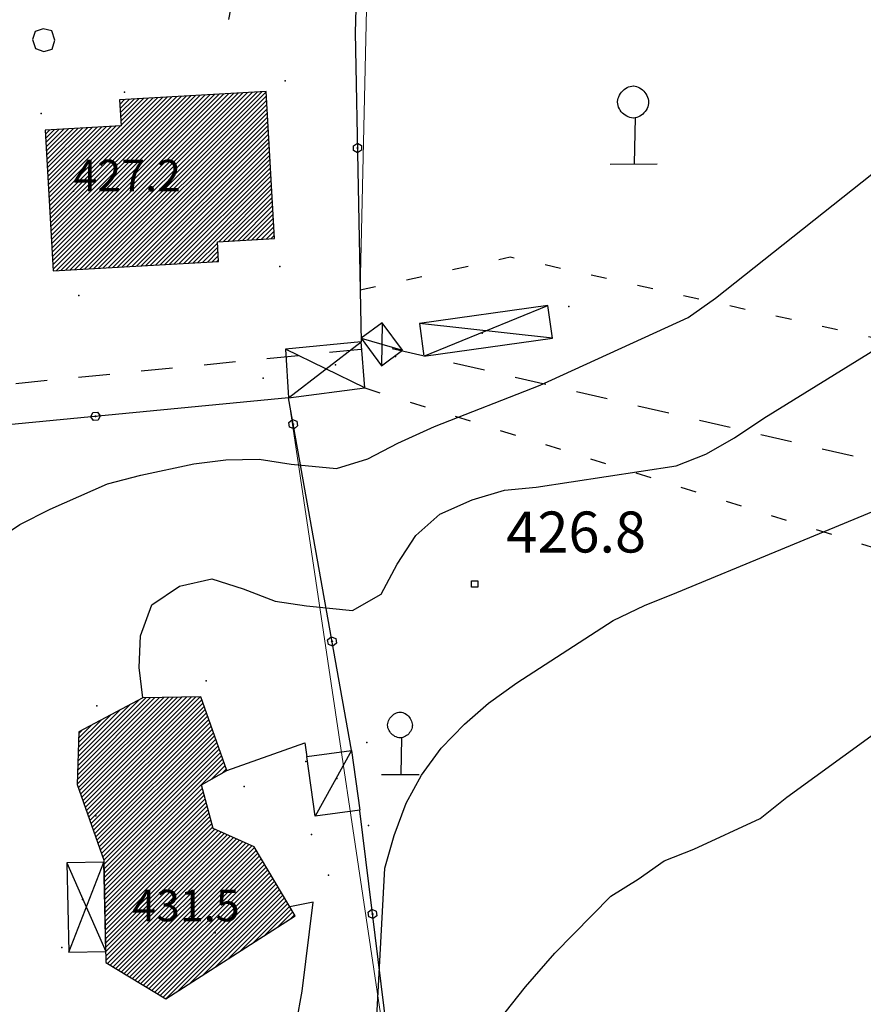
# Model space of a CAD drawing. Extents: x 1493470 to 1496130, y 5072142 to 5073830.
# Drawn here: x 1495061 to 1495114, y 5073315 to 5073377 of the extents above; entities that cross this region are included whole.
import ezdxf

# ---------------------------------------------------------------- set-up
doc = ezdxf.new("R2010")
doc.units = 0
doc.header["$LTSCALE"] = 2
doc.header["$MEASUREMENT"] = 0
for name, pattern in [('03070902', [2, 1, -1]), ('03080200', [7, 3.5, 3.5]), ('05020000', [1.5, 0.5, -1]), ('07030300', [7, 3.5, 3.5])]:
    doc.linetypes.add(name, pattern=pattern)
for name, color, linetype in [('03010100', 7, 'Continuous'), ('03040300', 7, 'Continuous'), ('03041100', 7, 'Continuous'), ('03070902', 7, '03070902'), ('03070903', 7, 'Continuous'), ('03080200', 7, '03080200'), ('03090100', 7, 'Continuous'), ('03090200', 7, 'Continuous'), ('05010100', 70, 'Continuous'), ('05020111', 70, '05020000'), ('05051100', 70, 'Continuous'), ('07010101', 35, 'Continuous'), ('07010102', 32, 'Continuous'), ('07030300', 7, '07030300'), ('08020401', 7, 'Continuous'), ('08020402', 10, 'Continuous'), ('08020501', 7, 'Continuous'), ('V03010100', 254, 'Continuous'), ('V05020111', 70, 'Continuous')]:
    doc.layers.add(name, color=color, linetype=linetype)
doc.styles.add('LEROY', font='LEROY', dxfattribs={"height": 0.2})
doc.styles.add('LEROYIT', font='LEROYIT', dxfattribs={"height": 0.2})

# ---------------------------------------------------------------- blocks, each defined once
blk = doc.blocks.new('CAMP_FE6B467B')
at = {"layer": 'V03010100', "linetype": 'Continuous'}
for p, q in [((1495064.204, 5073328.585), (1495069.709, 5073334.09)), ((1495064.215, 5073328.879), (1495069.422, 5073334.086)), ((1495064.226, 5073329.173), (1495069.135, 5073334.082)), ((1495064.237, 5073329.466), (1495068.848, 5073334.077)), ((1495064.248, 5073329.76), (1495068.561, 5073334.073)), ((1495064.272, 5073328.37), (1495069.996, 5073334.094)), ((1495064.346, 5073328.161), (1495070.283, 5073334.099)), ((1495064.42, 5073327.953), (1495070.57, 5073334.103)), ((1495064.494, 5073327.744), (1495070.858, 5073334.107)), ((1495064.568, 5073327.535), (1495071.145, 5073334.112)), ((1495064.643, 5073327.327), (1495071.432, 5073334.116)), ((1495064.717, 5073327.118), (1495071.719, 5073334.12)), ((1495064.791, 5073326.909), (1495072.006, 5073334.124)), ((1495064.259, 5073330.054), (1495068.152, 5073333.947)), ((1495064.27, 5073330.348), (1495067.545, 5073333.623)), ((1495064.865, 5073326.701), (1495072.111, 5073333.946)), ((1495064.939, 5073326.492), (1495072.185, 5073333.738)), ((1495065.014, 5073326.283), (1495072.259, 5073333.529)), ((1495064.281, 5073330.642), (1495066.939, 5073333.3)), ((1495064.292, 5073330.936), (1495066.332, 5073332.976)), ((1495065.088, 5073326.075), (1495072.333, 5073333.32)), ((1495065.162, 5073325.866), (1495072.408, 5073333.112)), ((1495065.236, 5073325.657), (1495072.482, 5073332.903)), ((1495064.303, 5073331.229), (1495065.725, 5073332.652)), ((1495064.314, 5073331.523), (1495065.119, 5073332.328)), ((1495065.31, 5073325.449), (1495072.556, 5073332.695)), ((1495065.385, 5073325.24), (1495072.631, 5073332.486)), ((1495065.459, 5073325.032), (1495072.705, 5073332.278)), ((1495064.325, 5073331.817), (1495064.512, 5073332.005)), ((1495065.533, 5073324.823), (1495072.779, 5073332.069)), ((1495065.607, 5073324.614), (1495072.853, 5073331.86)), ((1495065.681, 5073324.406), (1495072.928, 5073331.652)), ((1495065.756, 5073324.197), (1495073.002, 5073331.443)), ((1495065.83, 5073323.988), (1495073.076, 5073331.235)), ((1495065.904, 5073323.78), (1495073.151, 5073331.026)), ((1495065.911, 5073323.504), (1495073.225, 5073330.818)), ((1495065.917, 5073323.227), (1495073.299, 5073330.609)), ((1495065.922, 5073322.949), (1495073.373, 5073330.401)), ((1495065.928, 5073322.672), (1495073.448, 5073330.192)), ((1495065.933, 5073322.394), (1495073.522, 5073329.983)), ((1495072.718, 5073328.897), (1495073.596, 5073329.775)), ((1495073.362, 5073329.257), (1495073.671, 5073329.566)), ((1495065.938, 5073322.117), (1495072.152, 5073328.331)), ((1495065.944, 5073321.839), (1495072.212, 5073328.108)), ((1495065.949, 5073321.562), (1495072.273, 5073327.886)), ((1495065.954, 5073321.284), (1495072.333, 5073327.663)), ((1495065.96, 5073321.007), (1495072.393, 5073327.44)), ((1495065.965, 5073320.729), (1495072.453, 5073327.218)), ((1495065.97, 5073320.452), (1495072.513, 5073326.995)), ((1495065.976, 5073320.174), (1495072.574, 5073326.772)), ((1495065.981, 5073319.897), (1495072.634, 5073326.55)), ((1495065.986, 5073319.619), (1495072.694, 5073326.327)), ((1495065.992, 5073319.342), (1495072.754, 5073326.104)), ((1495065.997, 5073319.064), (1495072.814, 5073325.882)), ((1495066.002, 5073318.787), (1495072.944, 5073325.729)), ((1495066.008, 5073318.509), (1495073.14, 5073325.641)), ((1495066.013, 5073318.232), (1495073.335, 5073325.554)), ((1495066.018, 5073317.954), (1495073.531, 5073325.467)), ((1495066.024, 5073317.677), (1495073.727, 5073325.38)), ((1495066.029, 5073317.399), (1495073.922, 5073325.293)), ((1495066.133, 5073317.22), (1495074.118, 5073325.205)), ((1495066.309, 5073317.113), (1495074.314, 5073325.118)), ((1495066.485, 5073317.007), (1495074.509, 5073325.031)), ((1495066.661, 5073316.9), (1495074.705, 5073324.944)), ((1495066.838, 5073316.794), (1495074.901, 5073324.857)), ((1495067.014, 5073316.687), (1495075.096, 5073324.769)), ((1495067.19, 5073316.581), (1495075.292, 5073324.682)), ((1495067.367, 5073316.474), (1495075.464, 5073324.572)), ((1495067.543, 5073316.368), (1495075.57, 5073324.394)), ((1495067.719, 5073316.261), (1495075.675, 5073324.217)), ((1495067.895, 5073316.154), (1495075.78, 5073324.039)), ((1495068.072, 5073316.048), (1495075.885, 5073323.862)), ((1495068.248, 5073315.941), (1495075.991, 5073323.684)), ((1495068.424, 5073315.835), (1495076.096, 5073323.506)), ((1495068.601, 5073315.728), (1495076.201, 5073323.329)), ((1495068.777, 5073315.622), (1495076.307, 5073323.151)), ((1495068.953, 5073315.515), (1495076.412, 5073322.974)), ((1495069.129, 5073315.408), (1495076.517, 5073322.796)), ((1495069.306, 5073315.302), (1495076.622, 5073322.619)), ((1495069.482, 5073315.195), (1495076.728, 5073322.441)), ((1495069.658, 5073315.089), (1495076.833, 5073322.264)), ((1495069.834, 5073314.982), (1495076.938, 5073322.086)), ((1495070.594, 5073315.459), (1495077.043, 5073321.908)), ((1495071.387, 5073315.969), (1495077.149, 5073321.731)), ((1495072.18, 5073316.479), (1495077.254, 5073321.553)), ((1495072.972, 5073316.989), (1495077.359, 5073321.376)), ((1495073.765, 5073317.498), (1495077.465, 5073321.198)), ((1495074.557, 5073318.008), (1495077.57, 5073321.021)), ((1495075.35, 5073318.518), (1495077.675, 5073320.843)), ((1495076.142, 5073319.027), (1495077.78, 5073320.665)), ((1495076.935, 5073319.537), (1495077.886, 5073320.488)), ((1495077.728, 5073320.047), (1495077.991, 5073320.31))]:
    blk.add_line(p, q, dxfattribs=at)
blk = doc.blocks.new('Q0020010')
at = {"linetype": 'Continuous'}
for p, q in [((-0.015, 0), (-0.008, 0.013)), ((-0.008, -0.013), (-0.015, 0)), ((-0.008, 0.013), (0.007, 0.013)), ((0.007, 0.013), (0.015, 0)), ((0.015, 0), (0.008, -0.013)), ((0.008, -0.013), (-0.008, -0.013))]:
    blk.add_line(p, q, dxfattribs=at)
blk = doc.blocks.new('Q0020100')
at = {"linetype": 'Continuous'}
for p, q in [((-0.15, 0), (-0.076, 0.129)), ((-0.075, -0.129), (-0.15, 0)), ((-0.076, 0.129), (0.074, 0.13)), ((0.074, 0.13), (0.15, 0)), ((0.15, 0), (0.076, -0.129)), ((0.076, -0.129), (-0.075, -0.129))]:
    blk.add_line(p, q, dxfattribs=at)
blk = doc.blocks.new('05010100')
at = {"linetype": 'Continuous'}
for p, q in [((-0.02, 0.392), (-0.303, 0.295)), ((0.285, 0.31), (-0.02, 0.392)), ((-0.303, 0.295), (-0.396, 0.014)), ((-0.396, 0.014), (-0.299, -0.309)), ((0.389, -0.011), (0.285, 0.31)), ((-0.299, -0.309), (-0.004, -0.411)), ((-0.004, -0.411), (0.297, -0.325)), ((0.297, -0.325), (0.389, -0.011))]:
    blk.add_line(p, q, dxfattribs=at)
blk = doc.blocks.new('05051100')
at = {"linetype": 'Continuous'}
for p, q in [((-0.472, 0.907), (-0.448, 0.957)), ((-0.448, 0.957), (-0.418, 1.006)), ((-0.418, 1.006), (-0.384, 1.051)), ((-0.384, 1.051), (-0.345, 1.093)), ((-0.345, 1.093), (-0.303, 1.131)), ((-0.303, 1.131), (-0.259, 1.164)), ((-0.259, 1.164), (-0.212, 1.193)), ((-0.212, 1.193), (-0.163, 1.217)), ((-0.163, 1.217), (-0.114, 1.234)), ((-0.114, 1.234), (-0.063, 1.244)), ((-0.063, 1.244), (-0.013, 1.248)), ((-0.013, 1.248), (-0.01, 1.248)), ((-0.01, 1.248), (0.041, 1.243)), ((0.041, 1.243), (0.091, 1.231)), ((0.091, 1.231), (0.14, 1.213)), ((0.14, 1.213), (0.188, 1.188)), ((0.188, 1.188), (0.234, 1.159)), ((0.234, 1.159), (0.277, 1.124)), ((0.277, 1.124), (0.317, 1.085)), ((0.317, 1.085), (0.354, 1.041)), ((0.354, 1.041), (0.387, 0.995)), ((0.387, 0.995), (0.415, 0.946)), ((0.415, 0.946), (0.438, 0.895)), ((-0.51, 0.749), (-0.504, 0.802)), ((-0.51, 0.733), (-0.51, 0.749)), ((-0.507, 0.679), (-0.51, 0.733)), ((-0.496, 0.626), (-0.507, 0.679)), ((-0.504, 0.802), (-0.491, 0.855)), ((-0.479, 0.574), (-0.496, 0.626)), ((-0.491, 0.855), (-0.472, 0.907)), ((0.438, 0.895), (0.455, 0.843)), ((0.458, 0.633), (0.443, 0.581)), ((0.455, 0.843), (0.466, 0.789)), ((0.468, 0.687), (0.458, 0.633)), ((0.466, 0.789), (0.47, 0.734)), ((0.47, 0.734), (0.468, 0.687)), ((-0.455, 0.523), (-0.479, 0.574)), ((-0.427, 0.476), (-0.455, 0.523)), ((-0.394, 0.43), (-0.427, 0.476)), ((-0.356, 0.388), (-0.394, 0.43)), ((-0.314, 0.35), (-0.356, 0.388)), ((-0.27, 0.316), (-0.314, 0.35)), ((-0.223, 0.287), (-0.27, 0.316)), ((0.242, 0.318), (0.196, 0.289)), ((0.286, 0.353), (0.242, 0.318)), ((0.325, 0.392), (0.286, 0.353)), ((0.362, 0.435), (0.325, 0.392)), ((0.394, 0.481), (0.362, 0.435)), ((0.421, 0.53), (0.394, 0.481)), ((0.443, 0.581), (0.421, 0.53)), ((-0.173, 0.263), (-0.223, 0.287)), ((-0.122, 0.245), (-0.173, 0.263)), ((-0.071, 0.234), (-0.122, 0.245)), ((-0.018, 0.229), (-0.071, 0.234)), ((-0.007, 0.229), (-0.018, 0.229)), ((0.045, 0.234), (-0.007, 0.229)), ((0.045, 0.234), (0.009, -1.21)), ((0.097, 0.246), (0.045, 0.234)), ((0.147, 0.264), (0.097, 0.246)), ((0.196, 0.289), (0.147, 0.264)), ((-0.747, -1.23), (0.743, -1.22))]:
    blk.add_line(p, q, dxfattribs=at)
blk = doc.blocks.new('08020401')
at = {"linetype": 'Continuous'}
for p, q in [((-0.1, -0.1), (-0.1, 0.1)), ((-0.1, 0.1), (0.1, 0.1)), ((0.1, 0.1), (0.1, -0.1)), ((0.1, -0.1), (-0.1, -0.1))]:
    blk.add_line(p, q, dxfattribs=at)
blk = doc.blocks.new('R0120025')
at = {"linetype": 'Continuous'}
for p, q in [((-0.259, 1.164), (-0.212, 1.193)), ((-0.212, 1.193), (-0.163, 1.217)), ((-0.163, 1.217), (-0.114, 1.234)), ((-0.114, 1.234), (-0.063, 1.244)), ((-0.063, 1.244), (-0.013, 1.248)), ((-0.013, 1.248), (-0.01, 1.248)), ((-0.01, 1.248), (0.041, 1.243)), ((0.041, 1.243), (0.091, 1.231)), ((0.091, 1.231), (0.14, 1.213)), ((0.14, 1.213), (0.188, 1.188)), ((0.188, 1.188), (0.234, 1.159)), ((-0.51, 0.749), (-0.504, 0.802)), ((-0.504, 0.802), (-0.491, 0.855)), ((-0.491, 0.855), (-0.472, 0.907)), ((-0.472, 0.907), (-0.448, 0.957)), ((-0.448, 0.957), (-0.418, 1.006)), ((-0.418, 1.006), (-0.384, 1.051)), ((-0.384, 1.051), (-0.345, 1.093)), ((-0.345, 1.093), (-0.303, 1.131)), ((-0.303, 1.131), (-0.259, 1.164)), ((0.234, 1.159), (0.277, 1.124)), ((0.277, 1.124), (0.317, 1.085)), ((0.317, 1.085), (0.354, 1.041)), ((0.354, 1.041), (0.387, 0.995)), ((0.387, 0.995), (0.415, 0.946)), ((0.415, 0.946), (0.438, 0.895)), ((0.438, 0.895), (0.455, 0.843)), ((0.455, 0.843), (0.466, 0.789)), ((0.466, 0.789), (0.47, 0.734)), ((-0.51, 0.733), (-0.51, 0.749)), ((-0.507, 0.679), (-0.51, 0.733)), ((-0.496, 0.626), (-0.507, 0.679)), ((-0.479, 0.574), (-0.496, 0.626)), ((-0.455, 0.523), (-0.479, 0.574)), ((-0.427, 0.476), (-0.455, 0.523)), ((-0.394, 0.43), (-0.427, 0.476)), ((-0.356, 0.388), (-0.394, 0.43)), ((0.325, 0.392), (0.286, 0.353)), ((0.362, 0.435), (0.325, 0.392)), ((0.394, 0.481), (0.362, 0.435)), ((0.421, 0.53), (0.394, 0.481)), ((0.443, 0.581), (0.421, 0.53)), ((0.458, 0.633), (0.443, 0.581)), ((0.468, 0.687), (0.458, 0.633)), ((0.47, 0.734), (0.468, 0.687)), ((-0.314, 0.35), (-0.356, 0.388)), ((-0.27, 0.316), (-0.314, 0.35)), ((-0.223, 0.287), (-0.27, 0.316)), ((-0.173, 0.263), (-0.223, 0.287)), ((-0.122, 0.245), (-0.173, 0.263)), ((-0.071, 0.234), (-0.122, 0.245)), ((-0.018, 0.229), (-0.071, 0.234)), ((-0.007, 0.229), (-0.018, 0.229)), ((0.045, 0.234), (-0.007, 0.229)), ((0.045, 0.234), (0.009, -1.21)), ((0.097, 0.246), (0.045, 0.234)), ((0.147, 0.264), (0.097, 0.246)), ((0.196, 0.289), (0.147, 0.264)), ((0.242, 0.318), (0.196, 0.289)), ((0.286, 0.353), (0.242, 0.318)), ((-0.747, -1.23), (0.743, -1.22))]:
    blk.add_line(p, q, dxfattribs=at)
blk = doc.blocks.new('CAMP_4A994842')
at = {"layer": 'V05020111', "linetype": 'Continuous', "xscale": 1.600000023841858, "yscale": 1.600000023841858, "zscale": 1.600000023841858}
blk.add_blockref('R0120025', (1495084.712, 5073331.167), dxfattribs=at)
blk = doc.blocks.new('CAMP_FB433680')
at = {"layer": 'V03010100', "linetype": 'Continuous'}
for p, q in [((1495062.44, 5073365.544), (1495069.016, 5073372.119)), ((1495062.456, 5073365.276), (1495069.316, 5073372.136)), ((1495062.471, 5073365.008), (1495069.616, 5073372.153)), ((1495062.486, 5073364.741), (1495069.916, 5073372.17)), ((1495062.501, 5073364.473), (1495070.216, 5073372.187)), ((1495062.517, 5073364.206), (1495070.515, 5073372.204)), ((1495062.532, 5073363.938), (1495070.815, 5073372.222)), ((1495062.547, 5073363.671), (1495071.115, 5073372.239)), ((1495062.563, 5073363.403), (1495071.415, 5073372.256)), ((1495062.578, 5073363.136), (1495071.715, 5073372.273)), ((1495062.593, 5073362.868), (1495072.015, 5073372.29)), ((1495062.608, 5073362.6), (1495072.315, 5073372.307)), ((1495062.624, 5073362.333), (1495072.615, 5073372.324)), ((1495062.639, 5073362.065), (1495072.915, 5073372.341)), ((1495062.654, 5073361.798), (1495073.215, 5073372.359)), ((1495062.67, 5073361.53), (1495073.515, 5073372.376)), ((1495062.685, 5073361.263), (1495073.815, 5073372.393)), ((1495062.871, 5073361.166), (1495074.115, 5073372.41)), ((1495063.171, 5073361.183), (1495074.415, 5073372.427)), ((1495063.471, 5073361.201), (1495074.715, 5073372.444)), ((1495063.771, 5073361.218), (1495075.015, 5073372.461)), ((1495064.071, 5073361.235), (1495075.315, 5073372.478)), ((1495064.371, 5073361.252), (1495075.615, 5073372.496)), ((1495064.671, 5073361.269), (1495075.915, 5073372.513)), ((1495064.971, 5073361.286), (1495076.189, 5073372.504)), ((1495065.271, 5073361.303), (1495076.204, 5073372.237)), ((1495066.976, 5073370.645), (1495068.416, 5073372.085)), ((1495066.991, 5073370.377), (1495068.716, 5073372.102)), ((1495065.571, 5073361.32), (1495076.22, 5073371.969)), ((1495065.871, 5073361.338), (1495076.235, 5073371.701)), ((1495066.899, 5073371.983), (1495066.916, 5073371.999)), ((1495066.915, 5073371.715), (1495067.216, 5073372.016)), ((1495066.93, 5073371.447), (1495067.516, 5073372.033)), ((1495066.945, 5073371.18), (1495067.816, 5073372.05)), ((1495066.961, 5073370.912), (1495068.116, 5073372.067)), ((1495066.171, 5073361.355), (1495076.25, 5073371.434)), ((1495066.471, 5073361.372), (1495076.266, 5073371.166)), ((1495066.771, 5073361.389), (1495076.281, 5073370.899)), ((1495062.288, 5073368.219), (1495064.271, 5073370.202)), ((1495062.303, 5073367.952), (1495064.571, 5073370.219)), ((1495062.318, 5073367.684), (1495064.871, 5073370.237)), ((1495062.333, 5073367.417), (1495065.171, 5073370.254)), ((1495062.349, 5073367.149), (1495065.47, 5073370.271)), ((1495062.364, 5073366.881), (1495065.77, 5073370.288)), ((1495062.379, 5073366.614), (1495066.07, 5073370.305)), ((1495062.395, 5073366.346), (1495066.37, 5073370.322)), ((1495062.41, 5073366.079), (1495066.67, 5073370.339)), ((1495062.425, 5073365.811), (1495066.97, 5073370.356)), ((1495067.071, 5073361.406), (1495076.296, 5073370.631)), ((1495067.371, 5073361.423), (1495076.311, 5073370.364)), ((1495062.196, 5073369.825), (1495062.471, 5073370.1)), ((1495062.211, 5073369.557), (1495062.771, 5073370.117)), ((1495062.227, 5073369.29), (1495063.071, 5073370.134)), ((1495062.242, 5073369.022), (1495063.371, 5073370.151)), ((1495062.257, 5073368.754), (1495063.671, 5073370.168)), ((1495062.272, 5073368.487), (1495063.971, 5073370.185)), ((1495067.671, 5073361.44), (1495076.327, 5073370.096)), ((1495067.971, 5073361.457), (1495076.342, 5073369.829)), ((1495068.271, 5073361.475), (1495076.357, 5073369.561)), ((1495068.571, 5073361.492), (1495076.372, 5073369.293)), ((1495068.871, 5073361.509), (1495076.388, 5073369.026)), ((1495069.171, 5073361.526), (1495076.403, 5073368.758)), ((1495069.471, 5073361.543), (1495076.418, 5073368.491)), ((1495069.771, 5073361.56), (1495076.434, 5073368.223)), ((1495070.071, 5073361.577), (1495076.449, 5073367.956)), ((1495070.371, 5073361.594), (1495076.464, 5073367.688)), ((1495070.671, 5073361.612), (1495076.479, 5073367.42)), ((1495070.971, 5073361.629), (1495076.495, 5073367.153)), ((1495071.271, 5073361.646), (1495076.51, 5073366.885)), ((1495071.57, 5073361.663), (1495076.525, 5073366.618)), ((1495073.189, 5073362.998), (1495076.541, 5073366.35)), ((1495073.489, 5073363.015), (1495076.556, 5073366.083)), ((1495073.789, 5073363.033), (1495076.571, 5073365.815)), ((1495074.089, 5073363.05), (1495076.586, 5073365.547)), ((1495074.389, 5073363.067), (1495076.602, 5073365.28)), ((1495074.689, 5073363.084), (1495076.617, 5073365.012)), ((1495074.989, 5073363.101), (1495076.632, 5073364.745)), ((1495075.288, 5073363.118), (1495076.647, 5073364.477)), ((1495075.588, 5073363.135), (1495076.663, 5073364.21)), ((1495075.888, 5073363.152), (1495076.678, 5073363.942)), ((1495076.188, 5073363.17), (1495076.693, 5073363.674)), ((1495076.488, 5073363.187), (1495076.709, 5073363.407)), ((1495071.87, 5073361.68), (1495073.106, 5073362.916)), ((1495072.17, 5073361.697), (1495073.122, 5073362.648)), ((1495072.47, 5073361.714), (1495073.137, 5073362.381)), ((1495072.77, 5073361.731), (1495073.152, 5073362.113)), ((1495073.07, 5073361.749), (1495073.167, 5073361.846))]:
    blk.add_line(p, q, dxfattribs=at)

msp = doc.modelspace()

# ---------------------------------------------------------------- linework, layer by layer
at = {"layer": '03010100', "linetype": 'Continuous', "flags": 128}
for points in [[(1495062.181, 5073370.083), (1495062.691, 5073361.156), (1495073.173, 5073361.754), (1495073.102, 5073362.993), (1495076.72, 5073363.2), (1495076.188, 5073372.528), (1495066.898, 5073371.998), (1495066.992, 5073370.358)], [(1495064.328, 5073331.906), (1495064.203, 5073328.563), (1495065.906, 5073323.773), (1495066.031, 5073317.281), (1495069.844, 5073314.977), (1495078.031, 5073320.242), (1495075.438, 5073324.617), (1495072.844, 5073325.773), (1495072.094, 5073328.547), (1495073.711, 5073329.453), (1495072.047, 5073334.125), (1495068.383, 5073334.07)]]:
    msp.add_lwpolyline(points, close=True, dxfattribs=at)
at = {"layer": '03040300', "linetype": 'Continuous', "flags": 128}
for points in [[(1495085.908, 5073357.806), (1495086.199, 5073355.744), (1495094.342, 5073356.893), (1495094.051, 5073358.955)], [(1495077.609, 5073353.109), (1495082.453, 5073353.727), (1495082.219, 5073356.656), (1495077.422, 5073356.195)], [(1495065.911, 5073323.654), (1495063.565, 5073323.609), (1495063.674, 5073317.935), (1495066.021, 5073317.981)]]:
    msp.add_lwpolyline(points, close=True, dxfattribs=at)
at = {"layer": '03041100', "linetype": 'Continuous', "flags": 128}
msp.add_lwpolyline([(1495079.302, 5073326.562), (1495078.774, 5073330.353), (1495081.612, 5073330.739), (1495082.127, 5073326.946)], close=True, dxfattribs=at)
at = {"layer": '03070902', "linetype": '03070902', "flags": 128}
msp.add_lwpolyline([(1495269.906, 5073258.031), (1495159.031, 5073338.75), (1495083.742, 5073356.32), (1495030.367, 5073351.031)], dxfattribs=at)
at = {"layer": '03070903', "linetype": 'Continuous', "flags": 128}
for points in [[(1495083.508, 5073355.127), (1495084.844, 5073356.117), (1495083.547, 5073357.859), (1495082.211, 5073356.877), (1495083.508, 5073355.127)], [(1495083.547, 5073357.859), (1495083.508, 5073355.127)], [(1495082.211, 5073356.877), (1495084.844, 5073356.117)]]:
    msp.add_lwpolyline(points, dxfattribs=at)
at = {"layer": '03080200', "linetype": '03080200', "flags": 128}
for points in [[(1495073.82, 5073377.094), (1495074.102, 5073378.547), (1495074.531, 5073379.297), (1495075.383, 5073379.703), (1495081.953, 5073380.078), (1495081.844, 5073376.273), (1495082.219, 5073356.656)], [(1495081.609, 5073330.758), (1495077.609, 5073353.109), (1495053.461, 5073350.773), (1495054.391, 5073327.766), (1495025.063, 5073325.773), (1495024.508, 5073327.344)], [(1495084.862, 5073299.498), (1495085.039, 5073303.414), (1495082.133, 5073326.906)]]:
    msp.add_lwpolyline(points, dxfattribs=at)
at = {"layer": '03090100', "linetype": 'Continuous', "flags": 128}
msp.add_lwpolyline([(1495081.612, 5073330.739), (1495079.302, 5073326.562)], dxfattribs=at)
at = {"layer": '03090200', "linetype": 'Continuous', "flags": 128}
for points in [[(1495086.199, 5073355.744), (1495094.051, 5073358.955)], [(1495094.342, 5073356.893), (1495085.908, 5073357.806)], [(1495077.609, 5073353.109), (1495082.219, 5073356.656)], [(1495082.453, 5073353.727), (1495077.422, 5073356.195)], [(1495063.565, 5073323.609), (1495066.021, 5073317.981)], [(1495063.674, 5073317.935), (1495065.911, 5073323.654)]]:
    msp.add_lwpolyline(points, dxfattribs=at)
at = {"layer": '05020111', "linetype": 'Continuous', "lineweight": 0, "flags": 128}
for points in [[(1495082.156, 5073359.945), (1495082.617, 5073380.563), (1495083.102, 5073382.047), (1495107.265, 5073382.064), (1495117.438, 5073380.727), (1495135.781, 5073380.359), (1495138.32, 5073381.492), (1495139.617, 5073382.633), (1495139.992, 5073385.023), (1495138.735, 5073392.914), (1495138.461, 5073401.602), (1495136.188, 5073402.18), (1495135.383, 5073398.742), (1495135.273, 5073391.071), (1495134.781, 5073385.43), (1495133.32, 5073383.539), (1495122.921, 5073384.528), (1495109.955, 5073384.95), (1495087.922, 5073384.992), (1495071.315, 5073383.875), (1495071.221, 5073386.797), (1495070.469, 5073410.242), (1495056.633, 5073410.055)], [(1495082.453, 5073353.727), (1495077.609, 5073353.109), (1495085.039, 5073303.414), (1495084.862, 5073299.498), (1495084.426, 5073281.639)]]:
    msp.add_lwpolyline(points, dxfattribs=at)
at = {"layer": '05020111', "linetype": '05020000', "flags": 128}
for points in [[(1495082.156, 5073359.945), (1495091.672, 5073362.039), (1495162.539, 5073346.305), (1495165.68, 5073344.961), (1495251.352, 5073281.305), (1495252.359, 5073281.727), (1495250.023, 5073311.594), (1495228.953, 5073332.563), (1495214.047, 5073331.781), (1495210.57, 5073332.867), (1495208.43, 5073334.438), (1495206.859, 5073336.641), (1495205.891, 5073339.219), (1495201.953, 5073352.773), (1495199.008, 5073356.352), (1495195.367, 5073360.055), (1495193.711, 5073363.188), (1495192.367, 5073368.773), (1495191.383, 5073375.016), (1495190.648, 5073379.008), (1495189.578, 5073382.313), (1495188.102, 5073383.602), (1495166.313, 5073383.969), (1495160.953, 5073384.859), (1495138.734, 5073392.914)], [(1495082.453, 5073353.727), (1495152.18, 5073331.852), (1495158.953, 5073329.922), (1495234.477, 5073275.258), (1495281.609, 5073239.367), (1495281.828, 5073236.672), (1495282.734, 5073203.828), (1495282.656, 5073200.75), (1495264.492, 5073198.375), (1495263.133, 5073197.078), (1495262.938, 5073195.555), (1495265.891, 5073149.969)]]:
    msp.add_lwpolyline(points, dxfattribs=at)
at = {"layer": '07010101', "linetype": 'Continuous', "flags": 128}
msp.add_lwpolyline([(1495091.352, 5073314.109), (1495092.633, 5073315.742), (1495094.5, 5073317.883), (1495098.039, 5073321.492), (1495099.773, 5073322.563), (1495101.422, 5073323.727), (1495103.313, 5073324.469), (1495107.523, 5073326.406), (1495109.211, 5073327.773), (1495125.188, 5073339.383)], dxfattribs=at)
at = {"layer": '07010102', "linetype": 'Continuous', "flags": 128}
for points in [[(1495054.391, 5073327.766), (1495054.391, 5073330.008), (1495054.648, 5073332.055), (1495056.242, 5073340.648), (1495057.242, 5073342.406), (1495058.789, 5073343.867), (1495060.578, 5073345.07), (1495062.508, 5073346.047), (1495066.141, 5073347.641), (1495068.242, 5073348.203), (1495071.609, 5073348.906), (1495073.648, 5073349.172), (1495075.75, 5073349.203), (1495077.781, 5073348.898), (1495080.656, 5073348.617), (1495082.641, 5073349.227), (1495084.547, 5073350.227), (1495086.859, 5073351.273), (1495093.563, 5073353.906), (1495102.961, 5073358.203), (1495104.68, 5073359.422), (1495116.438, 5073368.758)], [(1495068.383, 5073334.07), (1495068.148, 5073335.984), (1495068.227, 5073338), (1495068.938, 5073339.961), (1495070.703, 5073341.156), (1495072.758, 5073341.617), (1495074.742, 5073340.992), (1495076.758, 5073340.203), (1495078.75, 5073339.898), (1495081.672, 5073339.609), (1495083.492, 5073340.656), (1495084.492, 5073342.539), (1495085.68, 5073344.359), (1495087.211, 5073345.719), (1495089.258, 5073346.625), (1495091.313, 5073347.242), (1495093.313, 5073347.438), (1495102.188, 5073348.781), (1495104.063, 5073349.523), (1495105.898, 5073350.555), (1495107.742, 5073351.813), (1495124.773, 5073362.344)], [(1495082.57, 5073299.633), (1495082.578, 5073301.133), (1495082.648, 5073303.242), (1495083.711, 5073323.273), (1495084.313, 5073325.344), (1495085.078, 5073327.383), (1495086.047, 5073329.172), (1495087.289, 5073330.883), (1495088.773, 5073332.398), (1495090.297, 5073333.727), (1495092.078, 5073335.023), (1495098.203, 5073338.984), (1495100.188, 5073339.922), (1495102.227, 5073340.742), (1495120.93, 5073348.492)], [(1495078.109, 5073313.469), (1495078.477, 5073315.453), (1495079.172, 5073321.117), (1495077.703, 5073320.813)]]:
    msp.add_lwpolyline(points, dxfattribs=at)
at = {"layer": '07030300', "linetype": '07030300', "flags": 128}
msp.add_lwpolyline([(1495073.711, 5073329.453), (1495078.654, 5073331.215), (1495078.776, 5073330.334)], dxfattribs=at)
at = {"layer": '08020402', "linetype": 'Continuous'}
for p in [(1495063.977, 5073366.203), (1495089.883, 5073357.203), (1495080.594, 5073355.195), (1495080.68, 5073328.945), (1495064.547, 5073321.273), (1495072.969, 5073319.156)]:
    msp.add_point(p, dxfattribs=at)
at = {"layer": '08020501', "linetype": 'Continuous'}
for p in [(1495077.406, 5073373.203), (1495067.203, 5073372.484), (1495061.93, 5073371.141), (1495077.07, 5073361.438), (1495064.313, 5073359.594), (1495095.383, 5073358.898), (1495084.406, 5073355.727), (1495076, 5073354.344), (1495072.383, 5073335.148), (1495065.453, 5073333.57), (1495082.578, 5073331.227), (1495078.703, 5073330.031), (1495074.797, 5073328.445), (1495065.406, 5073326.578), (1495082.688, 5073325.969), (1495079.078, 5073325.406), (1495080.156, 5073322.828), (1495063.25, 5073318.227)]:
    msp.add_point(p, dxfattribs=at)

# ---------------------------------------------------------------- block references
at = {"layer": '03080200', "linetype": 'Continuous'}
for name, p, xscale, yscale, zscale, rotation in [('Q0020100', (1495081.984, 5073368.95), 1.999999999616281, 1.999999999616281, 1.999999999616281, 271.0951282573756), ('Q0020010', (1495081.984, 5073368.95), 1.999999999616281, 1.999999999616281, 1.999999999616281, 271.0951282573756), ('Q0020100', (1495065.373, 5073351.926), 2.000000000140752, 2.000000000140752, 2.000000000140752, 185.5253057553988), ('Q0020010', (1495065.373, 5073351.926), 2.000000000140752, 2.000000000140752, 2.000000000140752, 185.5253057553988), ('Q0020100', (1495077.91, 5073351.429), 1.999999999185079, 1.999999999185079, 1.999999999185079, 100.1461430666514), ('Q0020010', (1495077.91, 5073351.429), 1.999999999185079, 1.999999999185079, 1.999999999185079, 100.1461430666514), ('Q0020100', (1495080.376, 5073337.648), 1.999999999185079, 1.999999999185079, 1.999999999185079, 100.1461430666514), ('Q0020010', (1495080.376, 5073337.648), 1.999999999185079, 1.999999999185079, 1.999999999185079, 100.1461430666514), ('Q0020100', (1495082.942, 5073320.365), 1.99999999993607, 1.99999999993607, 1.99999999993607, 97.05245462075533), ('Q0020010', (1495082.942, 5073320.365), 1.99999999993607, 1.99999999993607, 1.99999999993607, 97.05245462075533)]:
    msp.add_blockref(name, p, dxfattribs=dict(at, xscale=xscale, yscale=yscale, zscale=zscale, rotation=rotation))
at = {"layer": '05010100', "linetype": 'Continuous', "xscale": 1.799999952316284, "yscale": 1.799999952316284, "zscale": 1.799999952316284}
msp.add_blockref('05010100', (1495062.102, 5073375.813), dxfattribs=at)
at = {"layer": '05051100', "linetype": 'Continuous', "xscale": 2, "yscale": 2, "zscale": 2}
msp.add_blockref('05051100', (1495099.5, 5073370.391), dxfattribs=at)
at = {"layer": '08020401', "linetype": 'Continuous', "xscale": 2, "yscale": 2, "zscale": 2}
msp.add_blockref('08020401', (1495089.422, 5073341.289), dxfattribs=at)
at = {"layer": 'V03010100', "linetype": 'Continuous'}
for name in ['CAMP_FB433680', 'CAMP_FE6B467B']:
    msp.add_blockref(name, (0, 0), dxfattribs=at)
at = {"layer": 'V05020111', "linetype": 'Continuous'}
msp.add_blockref('CAMP_4A994842', (0, 0), dxfattribs=at)

# ---------------------------------------------------------------- texts
at = {"layer": '08020401', "linetype": 'Continuous', "style": 'LEROYIT'}
msp.add_text('426.8', height=2.6, dxfattribs=at).set_placement((1495091.422, 5073343.289))
at = {"layer": '08020402', "linetype": 'Continuous', "style": 'LEROY'}
for s, p in [('427.2', (1495063.977, 5073366.203)), ('431.5', (1495067.698, 5073319.894))]:
    msp.add_text(s, height=2, dxfattribs=at).set_placement(p)

doc.saveas('drawing.dxf')
